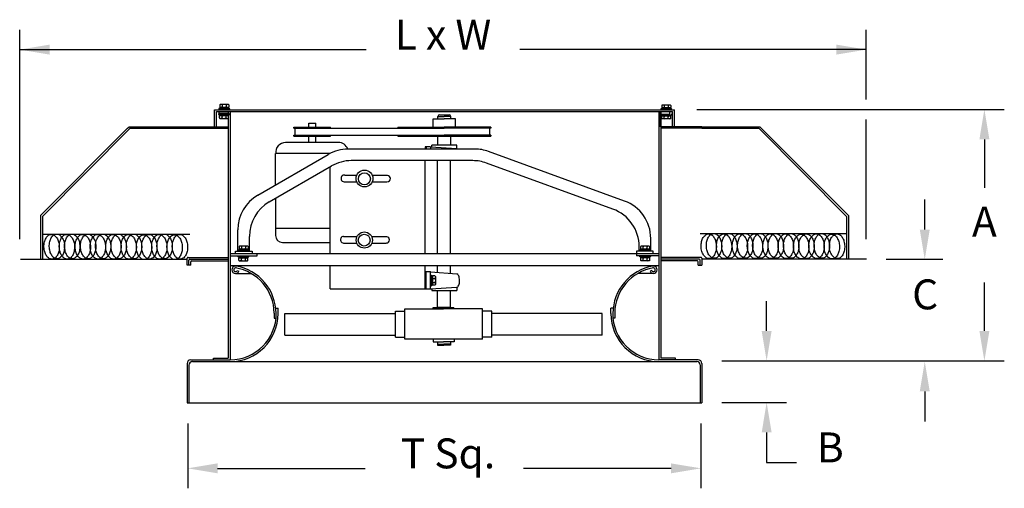
# Model space of a CAD drawing. Extents: x 0.06 to 3.95, y 0.5 to 2.35.
import ezdxf
from ezdxf.enums import TextEntityAlignment as Align

# ---------------------------------------------------------------- set-up
doc = ezdxf.new("R2010")
doc.units = 0
doc.layers.get('0').update_dxf_attribs({"linetype": 'CONTINUOUS'})
doc.styles.add('HELVLITE', font='velvetll.shx', dxfattribs={"height": 0.09375})

# ---------------------------------------------------------------- blocks, each defined once
blk = doc.blocks.new('NUT2', base_point=(25.114, 8.278))
for p, q in [((24.763, 8.346), (24.842, 8.346)), ((24.801, 8.377), (24.801, 8.382)), ((24.803, 8.581), (24.803, 8.444)), ((24.803, 8.377), (24.803, 8.382)), ((25.403, 8.613), (24.834, 8.613)), ((25.403, 8.413), (24.834, 8.413)), ((24.834, 8.345), (25.403, 8.345)), ((24.965, 8.583), (24.907, 8.613)), ((24.965, 8.449), (24.907, 8.413)), ((24.965, 8.583), (25.023, 8.613)), ((24.965, 8.583), (24.965, 8.449)), ((24.965, 8.449), (25.023, 8.413)), ((25.245, 8.583), (25.178, 8.613)), ((25.245, 8.449), (25.178, 8.413)), ((25.245, 8.583), (25.31, 8.613)), ((25.245, 8.583), (25.245, 8.449)), ((25.245, 8.449), (25.309, 8.413)), ((25.469, 8.345), (25.403, 8.345)), ((25.434, 8.581), (25.434, 8.565)), ((25.434, 8.581), (25.434, 8.444)), ((25.434, 8.377), (25.434, 8.382))]:
    blk.add_line(p, q)
for centre, start, end in [((24.763, 8.315), 90, 180), ((24.763, 8.31), 180, 270), ((24.834, 8.581), 90, 180), ((24.834, 8.444), 180, 270), ((24.835, 8.382), 90, 180), ((24.835, 8.377), 180, 270), ((25.403, 8.581), 0, 90), ((25.403, 8.444), 270, 0), ((25.403, 8.382), 0, 90), ((25.403, 8.377), 270, 0), ((25.469, 8.314), 0, 90), ((25.469, 8.308), 270, 0)]:
    blk.add_arc(centre, 0.0312, start, end)

msp = doc.modelspace()

# ---------------------------------------------------------------- linework, layer by layer
at = {"color": 7, "linetype": 'BYBLOCK'}
for p, q in [((0.0639, 1.4872), (0.0639, 2.3131)), ((3.4065, 2.0378), (3.4065, 2.3131)), ((0.0639, 2.2344), (1.4314, 2.2344)), ((3.4065, 2.2344), (2.039, 2.2344)), ((2.738, 1.9985), (3.9516, 1.9985)), ((3.4065, 1.4872), (3.4065, 1.9591)), ((3.8729, 1.8805), (3.8729, 1.689)), ((3.6375, 1.5246), (3.6375, 1.6426)), ((3.7088, 1.4067), (3.4851, 1.4067)), ((3.8729, 1.1246), (3.8729, 1.3161)), ((3.0132, 1.1246), (3.0132, 1.2425)), ((2.8363, 1.0066), (3.9516, 1.0066)), ((3.6375, 0.8862), (3.6375, 0.7682)), ((2.8363, 0.8424), (3.0919, 0.8424)), ((0.7272, 0.7597), (0.7272, 0.5041)), ((2.7537, 0.7597), (2.7537, 0.5041)), ((3.0132, 0.7244), (3.0132, 0.6064)), ((3.0132, 0.6064), (3.1312, 0.6064)), ((0.8452, 0.5828), (1.4279, 0.5828)), ((2.6357, 0.5828), (2.053, 0.5828))]:
    msp.add_line(p, q, dxfattribs=at)
at = {"color": 7}
for p, q in [((0.8335, 1.9974), (2.6489, 1.9974)), ((0.8335, 1.9304), (0.8335, 1.9974)), ((0.8405, 1.9904), (2.6418, 1.9904)), ((0.8405, 1.9243), (0.8405, 1.9904)), ((0.8516, 1.9833), (0.8516, 1.9904)), ((0.8516, 1.9833), (0.8873, 1.9833)), ((0.8517, 2.0027), (0.8561, 2.0027)), ((0.8538, 2.0044), (0.8538, 2.0047)), ((0.8539, 2.016), (0.8539, 2.0082)), ((0.8539, 2.0044), (0.8539, 2.0047)), ((0.8878, 2.0177), (0.8557, 2.0177)), ((0.8878, 2.0065), (0.8557, 2.0065)), ((0.8557, 2.0026), (0.8878, 2.0026)), ((0.8631, 2.016), (0.8598, 2.0177)), ((0.8631, 2.0085), (0.8598, 2.0065)), ((0.8631, 2.016), (0.8664, 2.0177)), ((0.8631, 2.016), (0.8631, 2.0085)), ((0.8631, 2.0085), (0.8663, 2.0065)), ((0.8789, 2.016), (0.8751, 2.0177)), ((0.8789, 2.0085), (0.8751, 2.0065)), ((0.8789, 2.016), (0.8825, 2.0177)), ((0.8789, 2.016), (0.8789, 2.0085)), ((0.8789, 2.0085), (0.8825, 2.0065)), ((0.8873, 1.9904), (0.8873, 1.0178)), ((0.8915, 2.0026), (0.8878, 2.0026)), ((0.8896, 2.016), (0.8896, 2.015)), ((0.8896, 2.016), (0.8896, 2.0082)), ((0.8896, 2.0044), (0.8896, 2.0047)), ((0.8944, 1.9904), (0.8944, 1.0108)), ((2.5879, 1.9904), (2.5879, 1.0108)), ((2.5946, 1.9296), (2.5946, 1.9904)), ((2.595, 1.9904), (2.595, 1.0178)), ((2.5966, 2.0008), (2.601, 2.0008)), ((2.5988, 2.0025), (2.5988, 2.0028)), ((2.5988, 2.0025), (2.5988, 2.0028)), ((2.5989, 2.0141), (2.5989, 2.0064)), ((2.6327, 2.0158), (2.6006, 2.0158)), ((2.6327, 2.0046), (2.6006, 2.0046)), ((2.6006, 2.0008), (2.6327, 2.0008)), ((2.608, 2.0066), (2.6047, 2.0046)), ((2.608, 2.0142), (2.6048, 2.0158)), ((2.608, 2.0142), (2.6113, 2.0158)), ((2.608, 2.0142), (2.608, 2.0066)), ((2.608, 2.0066), (2.6113, 2.0046)), ((2.6238, 2.0142), (2.62, 2.0158)), ((2.6238, 2.0066), (2.6201, 2.0046)), ((2.6238, 2.0142), (2.6275, 2.0158)), ((2.6238, 2.0142), (2.6238, 2.0066)), ((2.6238, 2.0066), (2.6274, 2.0046)), ((2.6305, 1.9804), (2.6305, 1.9903)), ((2.6365, 2.0007), (2.6327, 2.0008)), ((2.6345, 2.0141), (2.6345, 2.0131)), ((2.6345, 2.0141), (2.6345, 2.0064)), ((2.6345, 2.0025), (2.6345, 2.0028)), ((2.6418, 1.9243), (2.6418, 1.9904)), ((2.6489, 1.9299), (2.6489, 1.9974)), ((0.8506, 1.9784), (0.8544, 1.9784)), ((0.8526, 1.9766), (0.8526, 1.9763)), ((0.8526, 1.9651), (0.8526, 1.9728)), ((0.8526, 1.9651), (0.8526, 1.966)), ((0.8865, 1.9784), (0.8544, 1.9784)), ((0.8544, 1.9746), (0.8865, 1.9746)), ((0.8544, 1.9633), (0.8865, 1.9633)), ((0.8633, 1.965), (0.8596, 1.9633)), ((0.8633, 1.9725), (0.8597, 1.9746)), ((0.8633, 1.9725), (0.867, 1.9746)), ((0.8633, 1.965), (0.8633, 1.9725)), ((0.8633, 1.965), (0.8671, 1.9633)), ((0.8791, 1.9725), (0.8758, 1.9746)), ((0.8791, 1.965), (0.8758, 1.9633)), ((0.8791, 1.9725), (0.8824, 1.9746)), ((0.8791, 1.965), (0.8791, 1.9725)), ((0.8791, 1.965), (0.8823, 1.9633)), ((0.8905, 1.9784), (0.8861, 1.9784)), ((0.8882, 1.9651), (0.8882, 1.9728)), ((0.8883, 1.9766), (0.8883, 1.9763)), ((0.8883, 1.9766), (0.8883, 1.9763)), ((1.2052, 1.9445), (1.2332, 1.9445)), ((1.2052, 1.9287), (1.2052, 1.9445)), ((1.2332, 1.9287), (1.2332, 1.9445)), ((1.6959, 1.9613), (1.7405, 1.9613)), ((1.6959, 1.9287), (1.6959, 1.9613)), ((1.7149, 1.9706), (1.7405, 1.9706)), ((1.7149, 1.9613), (1.7149, 1.9705)), ((1.7218, 1.9773), (1.7591, 1.9773)), ((1.766, 1.9706), (1.7405, 1.9706)), ((1.785, 1.9613), (1.7405, 1.9613)), ((1.766, 1.9613), (1.766, 1.9705)), ((1.785, 1.9287), (1.785, 1.9613)), ((2.5946, 1.9804), (2.6305, 1.9804)), ((0.1464, 1.5797), (0.4899, 1.9244)), ((0.1534, 1.5768), (0.4998, 1.9244)), ((0.4899, 1.9244), (0.4958, 1.9304)), ((0.4958, 1.9304), (0.8873, 1.9304)), ((0.4998, 1.9244), (0.8873, 1.9244)), ((1.1469, 1.9287), (1.2916, 1.9287)), ((1.1469, 1.9252), (1.1469, 1.9287)), ((1.1469, 1.9252), (1.7405, 1.9252)), ((1.1507, 1.9252), (1.1507, 1.8968)), ((1.2916, 1.9252), (1.2916, 1.9287)), ((1.5572, 1.9287), (1.7405, 1.9287)), ((1.5572, 1.9287), (1.5572, 1.9252)), ((1.9237, 1.9287), (1.7405, 1.9287)), ((1.9237, 1.9252), (1.7405, 1.9252)), ((1.919, 1.9252), (1.919, 1.8968)), ((1.9237, 1.9287), (1.9237, 1.9252)), ((2.7573, 1.9304), (2.5946, 1.9296)), ((2.7573, 1.9244), (2.595, 1.9244)), ((2.7573, 1.9304), (2.9865, 1.9304)), ((2.7573, 1.9244), (2.9825, 1.9244)), ((3.3289, 1.5768), (2.9825, 1.9244)), ((3.3359, 1.5797), (2.9865, 1.9304)), ((1.3221, 1.868), (1.1137, 1.868)), ((1.1469, 1.8968), (1.7405, 1.8968)), ((1.1469, 1.8934), (1.1469, 1.8968)), ((1.1469, 1.8934), (1.2916, 1.8934)), ((1.2052, 1.868), (1.2052, 1.8934)), ((1.2332, 1.868), (1.2332, 1.8934)), ((1.2916, 1.8934), (1.2916, 1.8968)), ((1.5572, 1.8968), (1.5572, 1.8934)), ((1.5572, 1.8934), (1.9237, 1.8934)), ((1.7149, 1.8571), (1.7149, 1.8934)), ((1.9237, 1.8968), (1.7405, 1.8968)), ((1.766, 1.8571), (1.766, 1.8934)), ((1.9237, 1.8968), (1.9237, 1.8934)), ((1.8611, 1.8422), (1.361, 1.8422)), ((1.686, 1.8504), (1.6652, 1.8504)), ((1.6652, 1.8504), (1.6652, 1.8422)), ((1.6686, 1.8504), (1.6686, 1.8422)), ((1.686, 1.8504), (1.79, 1.8446)), ((1.686, 1.8504), (1.686, 1.8422)), ((1.7895, 1.8571), (1.6914, 1.8571)), ((1.6914, 1.8501), (1.6914, 1.8571)), ((1.7895, 1.8446), (1.7895, 1.8571)), ((1.79, 1.8445), (1.7934, 1.8431)), ((2.4522, 1.6372), (1.9149, 1.8327)), ((1.0039, 1.6604), (1.2824, 1.8212)), ((1.0741, 1.7009), (1.0744, 1.8246)), ((1.2901, 1.8246), (1.0746, 1.8246)), ((1.853, 1.7965), (1.3733, 1.7965)), ((1.6652, 1.4284), (1.6652, 1.7965)), ((1.7134, 1.4284), (1.7134, 1.7965)), ((1.7644, 1.4284), (1.7644, 1.7965)), ((1.0496, 1.634), (1.2946, 1.7754)), ((1.2901, 1.4284), (1.2901, 1.7728)), ((2.4065, 1.6052), (1.9068, 1.787)), ((1.348, 1.7391), (1.3949, 1.7391)), ((1.3488, 1.7134), (1.3488, 1.713)), ((1.3488, 1.713), (1.3948, 1.713)), ((1.456, 1.7391), (1.5146, 1.7391)), ((1.4561, 1.713), (1.5138, 1.713)), ((1.0742, 1.6482), (1.0738, 1.5251)), ((0.1464, 1.5797), (0.1464, 1.4078)), ((0.1534, 1.5768), (0.1534, 1.4078)), ((3.3289, 1.5768), (3.3289, 1.4078)), ((3.3359, 1.5797), (3.3359, 1.4078)), ((0.9252, 1.4398), (0.9252, 1.5241)), ((1.0738, 1.5298), (1.2914, 1.5298)), ((1.0738, 1.5251), (1.0738, 1.5015)), ((0.1573, 1.506), (0.7359, 1.506)), ((0.9709, 1.4398), (0.9709, 1.4978)), ((1.3429, 1.4977), (1.3962, 1.4976)), ((1.4531, 1.4974), (1.5127, 1.4973)), ((2.5557, 1.4398), (2.5557, 1.4894)), ((3.3299, 1.5081), (2.7512, 1.5081)), ((0.9161, 1.4398), (0.9818, 1.4398)), ((0.9161, 1.4284), (0.9161, 1.4398)), ((0.9282, 1.4439), (0.9327, 1.4439)), ((0.9304, 1.4456), (0.9304, 1.4459)), ((0.9305, 1.4572), (0.9305, 1.4494)), ((0.9305, 1.4456), (0.9305, 1.4459)), ((0.9643, 1.4589), (0.9322, 1.4589)), ((0.9643, 1.4477), (0.9322, 1.4477)), ((0.9322, 1.4439), (0.9643, 1.4439)), ((0.9396, 1.4572), (0.9364, 1.4589)), ((0.9396, 1.4497), (0.9364, 1.4477)), ((0.9396, 1.4572), (0.9429, 1.4589)), ((0.9396, 1.4572), (0.9396, 1.4497)), ((0.9396, 1.4497), (0.9429, 1.4477)), ((0.9554, 1.4572), (0.9516, 1.4589)), ((0.9554, 1.4497), (0.9517, 1.4477)), ((0.9554, 1.4572), (0.9591, 1.4589)), ((0.9554, 1.4572), (0.9554, 1.4497)), ((0.9554, 1.4497), (0.959, 1.4477)), ((0.9681, 1.4438), (0.9643, 1.4439)), ((0.9661, 1.4572), (0.9661, 1.4494)), ((0.9661, 1.4572), (0.9661, 1.4562)), ((0.9661, 1.4456), (0.9661, 1.4459)), ((0.9818, 1.4398), (0.9818, 1.4284)), ((1.1012, 1.4741), (1.2901, 1.4741)), ((1.3459, 1.4713), (1.395, 1.4713)), ((1.4542, 1.4713), (1.5109, 1.4713)), ((2.5648, 1.4398), (2.4991, 1.4398)), ((2.4991, 1.4398), (2.4991, 1.4213)), ((2.51, 1.4398), (2.51, 1.4574)), ((2.5132, 1.444), (2.5177, 1.444)), ((2.5154, 1.4457), (2.5154, 1.446)), ((2.5155, 1.4572), (2.5155, 1.4495)), ((2.5155, 1.4457), (2.5155, 1.446)), ((2.5494, 1.459), (2.5173, 1.459)), ((2.5494, 1.4477), (2.5173, 1.4477)), ((2.5173, 1.4439), (2.5494, 1.4439)), ((2.5246, 1.4573), (2.5214, 1.459)), ((2.5246, 1.4498), (2.5214, 1.4477)), ((2.5246, 1.4573), (2.5279, 1.459)), ((2.5246, 1.4573), (2.5246, 1.4498)), ((2.5246, 1.4498), (2.5279, 1.4477)), ((2.5405, 1.4573), (2.5367, 1.459)), ((2.5405, 1.4498), (2.5367, 1.4477)), ((2.5405, 1.4573), (2.5441, 1.459)), ((2.5405, 1.4573), (2.5405, 1.4498)), ((2.5405, 1.4498), (2.5441, 1.4477)), ((2.5531, 1.4439), (2.5494, 1.4439)), ((2.5511, 1.4572), (2.5511, 1.4495)), ((2.5511, 1.4572), (2.5511, 1.4563)), ((2.5511, 1.4457), (2.5511, 1.446)), ((2.5648, 1.4284), (2.5648, 1.4398)), ((0.0677, 1.4078), (0.725, 1.4078)), ((0.725, 1.3836), (0.725, 1.4114)), ((0.7285, 1.4149), (0.8873, 1.4149)), ((0.7321, 1.3836), (0.7321, 1.4043)), ((0.7353, 1.4078), (0.8873, 1.4078)), ((0.7427, 1.4008), (0.8873, 1.4008)), ((2.5879, 1.4284), (0.8944, 1.4284)), ((0.8944, 1.4213), (1.0013, 1.4213)), ((0.9272, 1.4169), (0.9309, 1.4169)), ((0.9291, 1.4151), (0.9291, 1.4148)), ((0.9291, 1.4035), (0.9291, 1.4113)), ((0.9291, 1.4035), (0.9291, 1.4045)), ((0.963, 1.4169), (0.9309, 1.4169)), ((0.9309, 1.413), (0.963, 1.413)), ((0.9309, 1.4018), (0.963, 1.4018)), ((0.9398, 1.411), (0.9362, 1.413)), ((0.9398, 1.4035), (0.9362, 1.4018)), ((0.9398, 1.411), (0.9436, 1.413)), ((0.9398, 1.4035), (0.9398, 1.411)), ((0.9398, 1.4035), (0.9436, 1.4018)), ((0.9557, 1.4035), (0.9523, 1.4018)), ((0.9557, 1.411), (0.9524, 1.413)), ((0.9557, 1.411), (0.9589, 1.413)), ((0.9557, 1.4035), (0.9557, 1.411)), ((0.9557, 1.4035), (0.9589, 1.4018)), ((0.9671, 1.4168), (0.9626, 1.4168)), ((0.9648, 1.4151), (0.9648, 1.4148)), ((0.9648, 1.4035), (0.9648, 1.4113)), ((0.9649, 1.4151), (0.9649, 1.4148)), ((1.0013, 1.4213), (1.0013, 1.4284)), ((2.5879, 1.4213), (2.4991, 1.4213)), ((2.7538, 1.4149), (2.595, 1.4149)), ((2.7469, 1.4078), (2.595, 1.4078)), ((2.7396, 1.4008), (2.595, 1.4008)), ((2.7502, 1.3836), (2.7502, 1.4043)), ((2.7573, 1.4114), (2.7573, 1.3836)), ((3.4075, 1.4078), (2.7573, 1.4078)), ((0.7391, 1.3836), (0.725, 1.3836)), ((0.7391, 1.3836), (0.7391, 1.3972)), ((2.5879, 1.3819), (0.8944, 1.3819)), ((0.923, 1.3632), (0.9293, 1.36)), ((1.2901, 1.2913), (1.2901, 1.3819)), ((1.6652, 1.2933), (1.6652, 1.3819)), ((1.7134, 1.3557), (1.7134, 1.3819)), ((1.7644, 1.3516), (1.7644, 1.3819)), ((2.5593, 1.3632), (2.553, 1.36)), ((2.7432, 1.3836), (2.7432, 1.3972)), ((2.7432, 1.3836), (2.7573, 1.3836)), ((0.9162, 1.3517), (0.9774, 1.3517)), ((1.6652, 1.3594), (1.686, 1.3594)), ((1.6686, 1.2913), (1.6686, 1.3594)), ((1.686, 1.2913), (1.686, 1.3594)), ((1.686, 1.358), (1.79, 1.3495)), ((1.7934, 1.348), (1.79, 1.3495)), ((2.5661, 1.3517), (2.5049, 1.3517)), ((1.2901, 1.2913), (1.6914, 1.2913)), ((1.686, 1.2914), (1.79, 1.2972)), ((1.6914, 1.2917), (1.6914, 1.2848)), ((1.6914, 1.2848), (1.7895, 1.2848)), ((1.7134, 1.2169), (1.7134, 1.2848)), ((1.7644, 1.2169), (1.7644, 1.2848)), ((1.7895, 1.2972), (1.7895, 1.2848)), ((1.79, 1.2973), (1.7934, 1.2988)), ((1.0749, 1.2143), (1.0841, 1.2143)), ((1.0841, 1.1934), (1.0841, 1.2143)), ((1.5844, 1.2121), (1.7377, 1.2121)), ((1.5844, 1.0921), (1.5844, 1.2121)), ((1.6962, 1.2169), (1.7787, 1.2169)), ((1.6962, 1.2121), (1.6962, 1.2169)), ((1.7644, 1.2169), (1.7134, 1.2169)), ((1.891, 1.2121), (1.7377, 1.2121)), ((1.7787, 1.2121), (1.7787, 1.2169)), ((1.891, 1.0921), (1.891, 1.2121)), ((2.3982, 1.1934), (2.3982, 1.2143)), ((2.4075, 1.2143), (2.3982, 1.2143)), ((1.0689, 1.1949), (1.0689, 1.1755)), ((1.0689, 1.1755), (1.0761, 1.1755)), ((1.1114, 1.194), (1.5478, 1.194)), ((1.1114, 1.1076), (1.1114, 1.194)), ((1.5478, 1.0997), (1.5478, 1.203)), ((1.5478, 1.203), (1.5844, 1.203)), ((1.9276, 1.203), (1.891, 1.203)), ((1.9276, 1.0997), (1.9276, 1.203)), ((2.364, 1.194), (1.9276, 1.194)), ((2.364, 1.1076), (2.364, 1.194)), ((2.4134, 1.1755), (2.4062, 1.1755)), ((2.4134, 1.1949), (2.4134, 1.1755)), ((1.1114, 1.1076), (1.5478, 1.1076)), ((1.5478, 1.0997), (1.5844, 1.0997)), ((1.891, 1.0921), (1.5844, 1.0921)), ((1.6964, 1.0921), (1.6964, 1.0814)), ((1.7789, 1.0921), (1.7789, 1.0814)), ((1.9276, 1.0997), (1.891, 1.0997)), ((2.364, 1.1076), (1.9276, 1.1076)), ((1.6964, 1.0814), (1.7377, 1.0814)), ((1.7134, 1.0814), (1.7134, 1.0691)), ((1.7134, 1.0721), (1.7385, 1.0721)), ((1.7134, 1.0691), (1.7385, 1.0691)), ((1.7789, 1.0814), (1.7377, 1.0814)), ((1.7643, 1.0721), (1.7385, 1.0721)), ((1.7643, 1.0691), (1.7385, 1.0691)), ((1.7643, 1.0814), (1.7643, 1.0691)), ((0.8287, 1.0178), (0.8873, 1.0178)), ((0.8287, 1.0108), (0.8287, 1.0178)), ((2.6536, 1.0178), (2.595, 1.0178)), ((2.6536, 1.0108), (2.6536, 1.0178)), ((0.725, 0.9966), (0.725, 0.8414)), ((0.7321, 0.9896), (0.7321, 0.8414)), ((0.7391, 1.0108), (0.8944, 1.0108)), ((0.7462, 1.0037), (2.7376, 1.0037)), ((2.7432, 1.0108), (2.5879, 1.0108)), ((2.7502, 0.9911), (2.7502, 0.8414)), ((2.7573, 0.9966), (2.7573, 0.8414)), ((0.725, 0.8414), (2.7573, 0.8414))]:
    msp.add_line(p, q, dxfattribs=at)
for points in [[(0.1597, 1.456, -0.062845), (0.1617, 1.4756, -0.075979), (0.1678, 1.4908, -0.107106), (0.1782, 1.502, -0.148481), (0.1888, 1.5055, -0.148481), (0.1996, 1.5025, -0.107106), (0.2105, 1.4918, -0.075979), (0.2173, 1.4769, -0.062845), (0.2202, 1.4575, -0.062845), (0.2182, 1.4379, -0.075979), (0.2121, 1.4227, -0.107106), (0.2017, 1.4114, -0.148481), (0.1911, 1.4079, -0.148481), (0.1803, 1.4109, -0.107106), (0.1694, 1.4217, -0.075979), (0.1627, 1.4366, -0.062845)], [(0.1807, 1.4575, -0.062845), (0.1827, 1.477, -0.075979), (0.1887, 1.4922, -0.107106), (0.1991, 1.5035, -0.148481), (0.2097, 1.507, -0.148481), (0.2205, 1.504, -0.107106), (0.2314, 1.4932, -0.075979), (0.2382, 1.4783, -0.062845), (0.2411, 1.4589, -0.062845), (0.2391, 1.4393, -0.075979), (0.233, 1.4242, -0.107106), (0.2226, 1.4129, -0.148481), (0.212, 1.4094, -0.148481), (0.2012, 1.4124, -0.107106), (0.1903, 1.4232, -0.075979), (0.1836, 1.438, -0.062845)], [(0.2202, 1.456, -0.062845), (0.2222, 1.4756, -0.075979), (0.2282, 1.4908, -0.107106), (0.2386, 1.502, -0.148481), (0.2492, 1.5055, -0.148481), (0.26, 1.5025, -0.107106), (0.2709, 1.4918, -0.075979), (0.2777, 1.4769, -0.062845), (0.2806, 1.4575, -0.062845), (0.2786, 1.4379, -0.075979), (0.2726, 1.4227, -0.107106), (0.2622, 1.4114, -0.148481), (0.2515, 1.4079, -0.148481), (0.2408, 1.4109, -0.107106), (0.2298, 1.4217, -0.075979), (0.2231, 1.4366, -0.062845)], [(0.2411, 1.4575, -0.062845), (0.2431, 1.477, -0.075979), (0.2491, 1.4922, -0.107106), (0.2595, 1.5035, -0.148481), (0.2702, 1.507, -0.148481), (0.2809, 1.504, -0.107106), (0.2919, 1.4932, -0.075979), (0.2986, 1.4783, -0.062845), (0.3015, 1.4589, -0.062845), (0.2995, 1.4393, -0.075979), (0.2935, 1.4242, -0.107106), (0.2831, 1.4129, -0.148481), (0.2725, 1.4094, -0.148481), (0.2617, 1.4124, -0.107106), (0.2507, 1.4232, -0.075979), (0.244, 1.438, -0.062845)], [(0.2829, 1.456, -0.062845), (0.2849, 1.4756, -0.075979), (0.291, 1.4908, -0.107106), (0.3014, 1.502, -0.148481), (0.312, 1.5055, -0.148481), (0.3228, 1.5025, -0.107106), (0.3337, 1.4918, -0.075979), (0.3404, 1.4769, -0.062845), (0.3434, 1.4575, -0.062845), (0.3414, 1.4379, -0.075979), (0.3353, 1.4227, -0.107106), (0.3249, 1.4114, -0.148481), (0.3143, 1.4079, -0.148481), (0.3035, 1.4109, -0.107106), (0.2926, 1.4217, -0.075979), (0.2858, 1.4366, -0.062845)], [(0.3038, 1.4575, -0.062845), (0.3058, 1.477, -0.075979), (0.3119, 1.4922, -0.107106), (0.3223, 1.5035, -0.148481), (0.3329, 1.507, -0.148481), (0.3437, 1.504, -0.107106), (0.3546, 1.4932, -0.075979), (0.3614, 1.4783, -0.062845), (0.3643, 1.4589, -0.062845), (0.3623, 1.4393, -0.075979), (0.3562, 1.4242, -0.107106), (0.3458, 1.4129, -0.148481), (0.3352, 1.4094, -0.148481), (0.3244, 1.4124, -0.107106), (0.3135, 1.4232, -0.075979), (0.3068, 1.438, -0.062845)], [(0.3422, 1.456, -0.062845), (0.3442, 1.4756, -0.075979), (0.3502, 1.4908, -0.107106), (0.3606, 1.502, -0.148481), (0.3713, 1.5055, -0.148481), (0.382, 1.5025, -0.107106), (0.393, 1.4918, -0.075979), (0.3997, 1.4769, -0.062845), (0.4026, 1.4575, -0.062845), (0.4006, 1.4379, -0.075979), (0.3946, 1.4227, -0.107106), (0.3842, 1.4114, -0.148481), (0.3736, 1.4079, -0.148481), (0.3628, 1.4109, -0.107106), (0.3519, 1.4217, -0.075979), (0.3451, 1.4366, -0.062845)], [(0.3631, 1.4575, -0.062845), (0.3651, 1.477, -0.075979), (0.3712, 1.4922, -0.107106), (0.3816, 1.5035, -0.148481), (0.3922, 1.507, -0.148481), (0.403, 1.504, -0.107106), (0.4139, 1.4932, -0.075979), (0.4206, 1.4783, -0.062845), (0.4235, 1.4589, -0.062845), (0.4215, 1.4393, -0.075979), (0.4155, 1.4242, -0.107106), (0.4051, 1.4129, -0.148481), (0.3945, 1.4094, -0.148481), (0.3837, 1.4124, -0.107106), (0.3728, 1.4232, -0.075979), (0.366, 1.438, -0.062845)], [(0.4038, 1.456, -0.062845), (0.4058, 1.4756, -0.075979), (0.4118, 1.4908, -0.107106), (0.4222, 1.502, -0.148481), (0.4329, 1.5055, -0.148481), (0.4436, 1.5025, -0.107106), (0.4546, 1.4918, -0.075979), (0.4613, 1.4769, -0.062845), (0.4642, 1.4575, -0.062845), (0.4622, 1.4379, -0.075979), (0.4562, 1.4227, -0.107106), (0.4458, 1.4114, -0.148481), (0.4351, 1.4079, -0.148481), (0.4244, 1.4109, -0.107106), (0.4134, 1.4217, -0.075979), (0.4067, 1.4366, -0.062845)], [(0.4247, 1.4575, -0.062845), (0.4267, 1.477, -0.075979), (0.4327, 1.4922, -0.107106), (0.4431, 1.5035, -0.148481), (0.4538, 1.507, -0.148481), (0.4646, 1.504, -0.107106), (0.4755, 1.4932, -0.075979), (0.4822, 1.4783, -0.062845), (0.4851, 1.4589, -0.062845), (0.4831, 1.4393, -0.075979), (0.4771, 1.4242, -0.107106), (0.4667, 1.4129, -0.148481), (0.4561, 1.4094, -0.148481), (0.4453, 1.4124, -0.107106), (0.4344, 1.4232, -0.075979), (0.4276, 1.438, -0.062845)], [(0.4642, 1.456, -0.062845), (0.4662, 1.4756, -0.075979), (0.4723, 1.4908, -0.107106), (0.4827, 1.502, -0.148481), (0.4933, 1.5055, -0.148481), (0.5041, 1.5025, -0.107106), (0.515, 1.4918, -0.075979), (0.5217, 1.4769, -0.062845), (0.5246, 1.4575, -0.062845), (0.5226, 1.4379, -0.075979), (0.5166, 1.4227, -0.107106), (0.5062, 1.4114, -0.148481), (0.4956, 1.4079, -0.148481), (0.4848, 1.4109, -0.107106), (0.4739, 1.4217, -0.075979), (0.4671, 1.4366, -0.062845)], [(0.4851, 1.4575, -0.062845), (0.4871, 1.477, -0.075979), (0.4932, 1.4922, -0.107106), (0.5036, 1.5035, -0.148481), (0.5142, 1.507, -0.148481), (0.525, 1.504, -0.107106), (0.5359, 1.4932, -0.075979), (0.5426, 1.4783, -0.062845), (0.5456, 1.4589, -0.062845), (0.5436, 1.4393, -0.075979), (0.5375, 1.4242, -0.107106), (0.5271, 1.4129, -0.148481), (0.5165, 1.4094, -0.148481), (0.5057, 1.4124, -0.107106), (0.4948, 1.4232, -0.075979), (0.4881, 1.438, -0.062845)], [(0.5246, 1.4546, -0.062845), (0.5267, 1.4742, -0.075979), (0.5327, 1.4893, -0.107106), (0.5431, 1.5006, -0.148481), (0.5537, 1.5041, -0.148481), (0.5645, 1.5011, -0.107106), (0.5754, 1.4903, -0.075979), (0.5822, 1.4755, -0.062845), (0.5851, 1.456, -0.062845), (0.5831, 1.4365, -0.075979), (0.577, 1.4213, -0.107106), (0.5666, 1.41, -0.148481), (0.556, 1.4065, -0.148481), (0.5452, 1.4095, -0.107106), (0.5343, 1.4203, -0.075979), (0.5276, 1.4352, -0.062845)], [(0.5456, 1.456, -0.062845), (0.5476, 1.4756, -0.075979), (0.5536, 1.4908, -0.107106), (0.564, 1.502, -0.148481), (0.5746, 1.5055, -0.148481), (0.5854, 1.5025, -0.107106), (0.5963, 1.4918, -0.075979), (0.6031, 1.4769, -0.062845), (0.606, 1.4575, -0.062845), (0.604, 1.4379, -0.075979), (0.598, 1.4227, -0.107106), (0.5876, 1.4114, -0.148481), (0.5769, 1.4079, -0.148481), (0.5661, 1.4109, -0.107106), (0.5552, 1.4217, -0.075979), (0.5485, 1.4366, -0.062845)], [(0.5851, 1.456, -0.062845), (0.5871, 1.4756, -0.075979), (0.5931, 1.4908, -0.107106), (0.6035, 1.502, -0.148481), (0.6141, 1.5055, -0.148481), (0.6249, 1.5025, -0.107106), (0.6359, 1.4918, -0.075979), (0.6426, 1.4769, -0.062845), (0.6455, 1.4575, -0.062845), (0.6435, 1.4379, -0.075979), (0.6375, 1.4227, -0.107106), (0.6271, 1.4114, -0.148481), (0.6164, 1.4079, -0.148481), (0.6057, 1.4109, -0.107106), (0.5947, 1.4217, -0.075979), (0.588, 1.4366, -0.062845)], [(0.606, 1.4575, -0.062845), (0.608, 1.477, -0.075979), (0.614, 1.4922, -0.107106), (0.6244, 1.5035, -0.148481), (0.6351, 1.507, -0.148481), (0.6458, 1.504, -0.107106), (0.6568, 1.4932, -0.075979), (0.6635, 1.4783, -0.062845), (0.6664, 1.4589, -0.062845), (0.6644, 1.4393, -0.075979), (0.6584, 1.4242, -0.107106), (0.648, 1.4129, -0.148481), (0.6374, 1.4094, -0.148481), (0.6266, 1.4124, -0.107106), (0.6157, 1.4232, -0.075979), (0.6089, 1.438, -0.062845)], [(0.6455, 1.4546, -0.062845), (0.6475, 1.4742, -0.075979), (0.6536, 1.4893, -0.107106), (0.664, 1.5006, -0.148481), (0.6746, 1.5041, -0.148481), (0.6854, 1.5011, -0.107106), (0.6963, 1.4903, -0.075979), (0.703, 1.4755, -0.062845), (0.7059, 1.456, -0.062845), (0.7039, 1.4365, -0.075979), (0.6979, 1.4213, -0.107106), (0.6875, 1.41, -0.148481), (0.6769, 1.4065, -0.148481), (0.6661, 1.4095, -0.107106), (0.6552, 1.4203, -0.075979), (0.6484, 1.4352, -0.062845)], [(0.6664, 1.456, -0.062845), (0.6684, 1.4756, -0.075979), (0.6745, 1.4908, -0.107106), (0.6849, 1.502, -0.148481), (0.6955, 1.5055, -0.148481), (0.7063, 1.5025, -0.107106), (0.7172, 1.4918, -0.075979), (0.7239, 1.4769, -0.062845), (0.7269, 1.4575, -0.062845), (0.7249, 1.4379, -0.075979), (0.7188, 1.4227, -0.107106), (0.7084, 1.4114, -0.148481), (0.6978, 1.4079, -0.148481), (0.687, 1.4109, -0.107106), (0.6761, 1.4217, -0.075979), (0.6693, 1.4366, -0.062845)], [(2.7544, 1.4581, -0.062845), (2.7564, 1.4777, -0.075979), (2.7625, 1.4929, -0.107106), (2.7729, 1.5041, -0.148481), (2.7835, 1.5077, -0.148481), (2.7943, 1.5047, -0.107106), (2.8052, 1.4939, -0.075979), (2.8119, 1.479, -0.062845), (2.8148, 1.4596, -0.062845), (2.8128, 1.44, -0.075979), (2.8068, 1.4248, -0.107106), (2.7964, 1.4135, -0.148481), (2.7858, 1.41, -0.148481), (2.775, 1.413, -0.107106), (2.7641, 1.4238, -0.075979), (2.7573, 1.4387, -0.062845)], [(2.7753, 1.4596, -0.062845), (2.7773, 1.4791, -0.075979), (2.7834, 1.4943, -0.107106), (2.7938, 1.5056, -0.148481), (2.8044, 1.5091, -0.148481), (2.8152, 1.5061, -0.107106), (2.8261, 1.4953, -0.075979), (2.8328, 1.4804, -0.062845), (2.8358, 1.461, -0.062845), (2.8338, 1.4414, -0.075979), (2.8277, 1.4263, -0.107106), (2.8173, 1.415, -0.148481), (2.8067, 1.4115, -0.148481), (2.7959, 1.4145, -0.107106), (2.785, 1.4253, -0.075979), (2.7783, 1.4401, -0.062845)], [(2.8148, 1.4581, -0.062845), (2.8169, 1.4777, -0.075979), (2.8229, 1.4929, -0.107106), (2.8333, 1.5041, -0.148481), (2.8439, 1.5077, -0.148481), (2.8547, 1.5047, -0.107106), (2.8656, 1.4939, -0.075979), (2.8724, 1.479, -0.062845), (2.8753, 1.4596, -0.062845), (2.8733, 1.44, -0.075979), (2.8672, 1.4248, -0.107106), (2.8568, 1.4135, -0.148481), (2.8462, 1.41, -0.148481), (2.8354, 1.413, -0.107106), (2.8245, 1.4238, -0.075979), (2.8178, 1.4387, -0.062845)], [(2.8358, 1.4596, -0.062845), (2.8378, 1.4791, -0.075979), (2.8438, 1.4943, -0.107106), (2.8542, 1.5056, -0.148481), (2.8648, 1.5091, -0.148481), (2.8756, 1.5061, -0.107106), (2.8865, 1.4953, -0.075979), (2.8933, 1.4804, -0.062845), (2.8962, 1.461, -0.062845), (2.8942, 1.4414, -0.075979), (2.8882, 1.4263, -0.107106), (2.8778, 1.415, -0.148481), (2.8671, 1.4115, -0.148481), (2.8563, 1.4145, -0.107106), (2.8454, 1.4253, -0.075979), (2.8387, 1.4401, -0.062845)], [(2.8776, 1.4581, -0.062845), (2.8796, 1.4777, -0.075979), (2.8856, 1.4929, -0.107106), (2.896, 1.5041, -0.148481), (2.9067, 1.5077, -0.148481), (2.9175, 1.5047, -0.107106), (2.9284, 1.4939, -0.075979), (2.9351, 1.479, -0.062845), (2.938, 1.4596, -0.062845), (2.936, 1.44, -0.075979), (2.93, 1.4248, -0.107106), (2.9196, 1.4135, -0.148481), (2.909, 1.41, -0.148481), (2.8982, 1.413, -0.107106), (2.8873, 1.4238, -0.075979), (2.8805, 1.4387, -0.062845)], [(2.8985, 1.4596, -0.062845), (2.9005, 1.4791, -0.075979), (2.9066, 1.4943, -0.107106), (2.917, 1.5056, -0.148481), (2.9276, 1.5091, -0.148481), (2.9384, 1.5061, -0.107106), (2.9493, 1.4953, -0.075979), (2.956, 1.4804, -0.062845), (2.959, 1.461, -0.062845), (2.9569, 1.4414, -0.075979), (2.9509, 1.4263, -0.107106), (2.9405, 1.415, -0.148481), (2.9299, 1.4115, -0.148481), (2.9191, 1.4145, -0.107106), (2.9082, 1.4253, -0.075979), (2.9014, 1.4401, -0.062845)], [(2.9369, 1.4581, -0.062845), (2.9389, 1.4777, -0.075979), (2.9449, 1.4929, -0.107106), (2.9553, 1.5041, -0.148481), (2.9659, 1.5077, -0.148481), (2.9767, 1.5047, -0.107106), (2.9876, 1.4939, -0.075979), (2.9944, 1.479, -0.062845), (2.9973, 1.4596, -0.062845), (2.9953, 1.44, -0.075979), (2.9893, 1.4248, -0.107106), (2.9789, 1.4135, -0.148481), (2.9682, 1.41, -0.148481), (2.9575, 1.413, -0.107106), (2.9465, 1.4238, -0.075979), (2.9398, 1.4387, -0.062845)], [(2.9578, 1.4596, -0.062845), (2.9598, 1.4791, -0.075979), (2.9658, 1.4943, -0.107106), (2.9762, 1.5056, -0.148481), (2.9869, 1.5091, -0.148481), (2.9976, 1.5061, -0.107106), (3.0086, 1.4953, -0.075979), (3.0153, 1.4804, -0.062845), (3.0182, 1.461, -0.062845), (3.0162, 1.4414, -0.075979), (3.0102, 1.4263, -0.107106), (2.9998, 1.415, -0.148481), (2.9892, 1.4115, -0.148481), (2.9784, 1.4145, -0.107106), (2.9675, 1.4253, -0.075979), (2.9607, 1.4401, -0.062845)], [(2.9985, 1.4581, -0.062845), (3.0005, 1.4777, -0.075979), (3.0065, 1.4929, -0.107106), (3.0169, 1.5041, -0.148481), (3.0275, 1.5077, -0.148481), (3.0383, 1.5047, -0.107106), (3.0492, 1.4939, -0.075979), (3.056, 1.479, -0.062845), (3.0589, 1.4596, -0.062845), (3.0569, 1.44, -0.075979), (3.0509, 1.4248, -0.107106), (3.0405, 1.4135, -0.148481), (3.0298, 1.41, -0.148481), (3.019, 1.413, -0.107106), (3.0081, 1.4238, -0.075979), (3.0014, 1.4387, -0.062845)], [(3.0194, 1.4596, -0.062845), (3.0214, 1.4791, -0.075979), (3.0274, 1.4943, -0.107106), (3.0378, 1.5056, -0.148481), (3.0485, 1.5091, -0.148481), (3.0592, 1.5061, -0.107106), (3.0702, 1.4953, -0.075979), (3.0769, 1.4804, -0.062845), (3.0798, 1.461, -0.062845), (3.0778, 1.4414, -0.075979), (3.0718, 1.4263, -0.107106), (3.0614, 1.415, -0.148481), (3.0507, 1.4115, -0.148481), (3.04, 1.4145, -0.107106), (3.029, 1.4253, -0.075979), (3.0223, 1.4401, -0.062845)], [(3.0589, 1.4581, -0.062845), (3.0609, 1.4777, -0.075979), (3.0669, 1.4929, -0.107106), (3.0773, 1.5041, -0.148481), (3.088, 1.5077, -0.148481), (3.0987, 1.5047, -0.107106), (3.1097, 1.4939, -0.075979), (3.1164, 1.479, -0.062845), (3.1193, 1.4596, -0.062845), (3.1173, 1.44, -0.075979), (3.1113, 1.4248, -0.107106), (3.1009, 1.4135, -0.148481), (3.0903, 1.41, -0.148481), (3.0795, 1.413, -0.107106), (3.0686, 1.4238, -0.075979), (3.0618, 1.4387, -0.062845)], [(3.0798, 1.4596, -0.062845), (3.0818, 1.4791, -0.075979), (3.0879, 1.4943, -0.107106), (3.0983, 1.5056, -0.148481), (3.1089, 1.5091, -0.148481), (3.1197, 1.5061, -0.107106), (3.1306, 1.4953, -0.075979), (3.1373, 1.4804, -0.062845), (3.1402, 1.461, -0.062845), (3.1382, 1.4414, -0.075979), (3.1322, 1.4263, -0.107106), (3.1218, 1.415, -0.148481), (3.1112, 1.4115, -0.148481), (3.1004, 1.4145, -0.107106), (3.0895, 1.4253, -0.075979), (3.0827, 1.4401, -0.062845)], [(3.1193, 1.4567, -0.062845), (3.1213, 1.4763, -0.075979), (3.1274, 1.4914, -0.107106), (3.1378, 1.5027, -0.148481), (3.1484, 1.5062, -0.148481), (3.1592, 1.5032, -0.107106), (3.1701, 1.4924, -0.075979), (3.1768, 1.4776, -0.062845), (3.1798, 1.4581, -0.062845), (3.1778, 1.4386, -0.075979), (3.1717, 1.4234, -0.107106), (3.1613, 1.4121, -0.148481), (3.1507, 1.4086, -0.148481), (3.1399, 1.4116, -0.107106), (3.129, 1.4224, -0.075979), (3.1222, 1.4373, -0.062845)], [(3.1402, 1.4581, -0.062845), (3.1422, 1.4777, -0.075979), (3.1483, 1.4929, -0.107106), (3.1587, 1.5041, -0.148481), (3.1693, 1.5077, -0.148481), (3.1801, 1.5047, -0.107106), (3.191, 1.4939, -0.075979), (3.1978, 1.479, -0.062845), (3.2007, 1.4596, -0.062845), (3.1987, 1.44, -0.075979), (3.1926, 1.4248, -0.107106), (3.1822, 1.4135, -0.148481), (3.1716, 1.41, -0.148481), (3.1608, 1.413, -0.107106), (3.1499, 1.4238, -0.075979), (3.1432, 1.4387, -0.062845)], [(3.1798, 1.4581, -0.062845), (3.1818, 1.4777, -0.075979), (3.1878, 1.4929, -0.107106), (3.1982, 1.5041, -0.148481), (3.2088, 1.5077, -0.148481), (3.2196, 1.5047, -0.107106), (3.2305, 1.4939, -0.075979), (3.2373, 1.479, -0.062845), (3.2402, 1.4596, -0.062845), (3.2382, 1.44, -0.075979), (3.2321, 1.4248, -0.107106), (3.2217, 1.4135, -0.148481), (3.2111, 1.41, -0.148481), (3.2003, 1.413, -0.107106), (3.1894, 1.4238, -0.075979), (3.1827, 1.4387, -0.062845)], [(3.2007, 1.4596, -0.062845), (3.2027, 1.4791, -0.075979), (3.2087, 1.4943, -0.107106), (3.2191, 1.5056, -0.148481), (3.2297, 1.5091, -0.148481), (3.2405, 1.5061, -0.107106), (3.2514, 1.4953, -0.075979), (3.2582, 1.4804, -0.062845), (3.2611, 1.461, -0.062845), (3.2591, 1.4414, -0.075979), (3.2531, 1.4263, -0.107106), (3.2427, 1.415, -0.148481), (3.232, 1.4115, -0.148481), (3.2213, 1.4145, -0.107106), (3.2103, 1.4253, -0.075979), (3.2036, 1.4401, -0.062845)], [(3.2402, 1.4567, -0.062845), (3.2422, 1.4763, -0.075979), (3.2482, 1.4914, -0.107106), (3.2586, 1.5027, -0.148481), (3.2693, 1.5062, -0.148481), (3.28, 1.5032, -0.107106), (3.291, 1.4924, -0.075979), (3.2977, 1.4776, -0.062845), (3.3006, 1.4581, -0.062845), (3.2986, 1.4386, -0.075979), (3.2926, 1.4234, -0.107106), (3.2822, 1.4121, -0.148481), (3.2715, 1.4086, -0.148481), (3.2608, 1.4116, -0.107106), (3.2498, 1.4224, -0.075979), (3.2431, 1.4373, -0.062845)], [(3.2611, 1.4581, -0.062845), (3.2631, 1.4777, -0.075979), (3.2691, 1.4929, -0.107106), (3.2795, 1.5041, -0.148481), (3.2902, 1.5077, -0.148481), (3.301, 1.5047, -0.107106), (3.3119, 1.4939, -0.075979), (3.3186, 1.479, -0.062845), (3.3215, 1.4596, -0.062845), (3.3195, 1.44, -0.075979), (3.3135, 1.4248, -0.107106), (3.3031, 1.4135, -0.148481), (3.2925, 1.41, -0.148481), (3.2817, 1.413, -0.107106), (3.2708, 1.4238, -0.075979), (3.264, 1.4387, -0.062845)]]:
    msp.add_lwpolyline(points, format="xyb", close=True, dxfattribs=at)
for centre, radius in [((1.4255, 1.7259), 0.0333), ((1.425, 1.7247), 0.0237), ((1.4246, 1.4832), 0.0319), ((1.4241, 1.483), 0.0233)]:
    msp.add_circle(centre, radius, dxfattribs=at)
for centre, radius, start, end in [((0.8517, 2.0009), 0.00176, 90, 180), ((0.8517, 2.0006), 0.00176, 180, 270), ((0.8557, 2.016), 0.00176, 90, 180), ((0.8557, 2.0082), 0.00176, 180, 270), ((0.8557, 2.0047), 0.00176, 90, 180), ((0.8557, 2.0044), 0.00176, 180, 270), ((0.8878, 2.016), 0.00176, 0, 90), ((0.8878, 2.0082), 0.00176, 270, 0), ((0.8878, 2.0047), 0.00176, 0, 90), ((0.8878, 2.0044), 0.00176, 270, 0), ((0.8915, 2.0008), 0.00176, 0, 90), ((0.8915, 2.0005), 0.00176, 270, 0), ((2.5966, 1.999), 0.00176, 90, 180), ((2.5966, 1.9987), 0.00176, 180, 270), ((2.6006, 2.0141), 0.00176, 90, 180), ((2.6006, 2.0064), 0.00176, 180, 270), ((2.6007, 2.0028), 0.00176, 90, 180), ((2.6007, 2.0025), 0.00176, 180, 270), ((2.6327, 2.0141), 0.00176, 0, 90), ((2.6327, 2.0064), 0.00176, 270, 0), ((2.6327, 2.0028), 0.00176, 0, 90), ((2.6327, 2.0025), 0.00176, 270, 0), ((2.6365, 1.999), 0.00176, 0, 90), ((2.6365, 1.9987), 0.00176, 270, 0), ((0.8506, 1.9805), 0.00176, 90, 180), ((0.8506, 1.9802), 0.00176, 180, 270), ((0.8544, 1.9766), 0.00176, 90, 180), ((0.8544, 1.9763), 0.00176, 180, 270), ((0.8544, 1.9728), 0.00176, 90, 180), ((0.8544, 1.9651), 0.00176, 180, 270), ((0.8864, 1.9767), 0.00176, 0, 90), ((0.8864, 1.9764), 0.00176, 270, 0), ((0.8865, 1.9728), 0.00176, 0, 90), ((0.8865, 1.9651), 0.00176, 270, 0), ((0.8905, 1.9804), 0.00176, 0, 90), ((0.8905, 1.9801), 0.00176, 270, 0), ((1.7218, 1.9705), 0.00685, 90, 180), ((1.7591, 1.9705), 0.00685, 0, 90), ((1.1137, 1.8287), 0.0393, 90, 186.0132), ((1.3221, 1.8287), 0.0393, 20.1359, 90), ((1.361, 1.6849), 0.1573, 90, 120), ((1.7798, 1.8297), 0.0191, 41.0436, 44.4343), ((1.8611, 1.6849), 0.1573, 70, 90), ((1.3733, 1.6392), 0.1573, 90, 120), ((1.853, 1.6392), 0.1573, 70, 90), ((1.346, 1.7264), 0.0133, 80.0065, 282.0637), ((1.5156, 1.7253), 0.012, 271.9476, 89.3848), ((1.0825, 1.5241), 0.1573, 120, 180), ((1.1282, 1.4978), 0.1573, 120, 180), ((2.3984, 1.4894), 0.1573, 0, 70), ((2.3527, 1.4574), 0.1573, 0, 70), ((1.1012, 1.5015), 0.0274, 180, 270), ((1.3439, 1.4844), 0.0134, 93.8815, 280.3467), ((1.5122, 1.4837), 0.0119, 271.6558, 86.4537), ((0.9282, 1.4421), 0.00176, 90, 180), ((0.9282, 1.4418), 0.00176, 180, 270), ((0.9322, 1.4572), 0.00176, 90, 180), ((0.9322, 1.4494), 0.00176, 180, 270), ((0.9323, 1.4459), 0.00176, 90, 180), ((0.9323, 1.4456), 0.00176, 180, 270), ((0.9643, 1.4572), 0.00176, 0, 90), ((0.9643, 1.4494), 0.00176, 270, 0), ((0.9643, 1.4459), 0.00176, 0, 90), ((0.9643, 1.4456), 0.00176, 270, 0), ((0.9681, 1.4421), 0.00176, 0, 90), ((0.9681, 1.4418), 0.00176, 270, 0), ((2.5132, 1.4422), 0.00176, 90, 180), ((2.5132, 1.4419), 0.00176, 180, 270), ((2.5173, 1.4572), 0.00176, 90, 180), ((2.5173, 1.4495), 0.00176, 180, 270), ((2.5173, 1.446), 0.00176, 90, 180), ((2.5173, 1.4457), 0.00176, 180, 270), ((2.5494, 1.4572), 0.00176, 0, 90), ((2.5494, 1.4495), 0.00176, 270, 0), ((2.5494, 1.446), 0.00176, 0, 90), ((2.5494, 1.4457), 0.00176, 270, 0), ((2.5531, 1.4421), 0.00176, 0, 90), ((2.5531, 1.4418), 0.00176, 270, 0), ((0.7285, 1.4114), 0.00353, 90, 180), ((0.7285, 1.4114), 0.00353, 90, 180), ((0.7285, 1.4114), 0.00353, 90, 180), ((0.7356, 1.4043), 0.00353, 90, 180), ((0.7356, 1.4043), 0.00353, 90, 180), ((0.7356, 1.4043), 0.00353, 90, 180), ((0.7427, 1.3972), 0.00353, 90, 180), ((0.9272, 1.4189), 0.00176, 90, 180), ((0.9272, 1.4187), 0.00176, 180, 270), ((0.9309, 1.4151), 0.00176, 90, 180), ((0.9309, 1.4148), 0.00176, 180, 270), ((0.9309, 1.4113), 0.00176, 90, 180), ((0.9309, 1.4035), 0.00176, 180, 270), ((0.963, 1.4151), 0.00176, 0, 90), ((0.963, 1.4148), 0.00176, 270, 0), ((0.963, 1.4113), 0.00176, 0, 90), ((0.963, 1.4035), 0.00176, 270, 0), ((0.9671, 1.4189), 0.00176, 0, 90), ((0.9671, 1.4186), 0.00176, 270, 0), ((2.7396, 1.3972), 0.00353, 0, 90), ((2.7467, 1.4043), 0.00353, 0, 90), ((2.7467, 1.4043), 0.00353, 0, 90), ((2.7538, 1.4114), 0.00353, 0, 90), ((2.7538, 1.4114), 0.00353, 0, 90), ((0.9162, 1.3662), 0.0144, 73.8189, 334.7453), ((0.9162, 1.3662), 0.00738, 71.4458, 336.66), ((0.8863, 1.1934), 0.1826, 0.4679, 80.5363), ((0.8863, 1.1934), 0.1897, 0, 80.6679), ((2.596, 1.1934), 0.1897, 99.3321, 180), ((2.596, 1.1934), 0.1826, 99.4637, 179.5321), ((2.5661, 1.3662), 0.0144, 205.2547, 106.1811), ((2.5661, 1.3662), 0.00738, 203.34, 108.5542), ((1.7798, 1.3346), 0.0191, 22.1027, 44.4343), ((1.7631, 1.3279), 0.0371, 9.5488, 22.1027), ((1.7366, 1.3234), 0.064, 0, 9.5488), ((1.7549, 1.3214), 0.0457, 350.4512, 2.4894), ((1.7798, 1.3122), 0.0191, 315.5657, 337.8973), ((1.7585, 1.3208), 0.0421, 337.8973, 350.4512), ((0.8944, 1.1934), 0.1826, 270.0381, 0), ((0.8944, 1.1934), 0.1897, 270.0367, 0), ((2.5879, 1.1934), 0.1897, 180, 269.9633), ((2.5879, 1.1934), 0.1826, 180, 269.9619), ((0.7391, 0.9966), 0.0141, 90, 180), ((0.7462, 0.9896), 0.0141, 90, 180), ((2.7376, 0.9911), 0.0126, 0, 90), ((2.7432, 0.9966), 0.0141, 0, 90)]:
    msp.add_arc(centre, radius, start, end, dxfattribs=at)
at = {"color": 7, "linetype": 'BYBLOCK'}
for points in [[(0.1819, 2.2541), (0.1819, 2.2147), (0.0639, 2.2344)], [(3.2885, 2.2541), (3.2885, 2.2147), (3.4065, 2.2344)], [(3.8533, 1.8805), (3.8926, 1.8805), (3.8729, 1.9985)], [(3.6178, 1.5246), (3.6571, 1.5246), (3.6375, 1.4067)], [(2.9936, 1.1246), (3.0329, 1.1246), (3.0132, 1.0066)], [(3.8533, 1.1246), (3.8926, 1.1246), (3.8729, 1.0066)], [(3.6178, 0.8862), (3.6571, 0.8862), (3.6375, 1.0041)], [(2.9936, 0.7244), (3.0329, 0.7244), (3.0132, 0.8424)], [(0.8452, 0.6024), (0.8452, 0.5631), (0.7272, 0.5828)], [(2.6357, 0.6024), (2.6357, 0.5631), (2.7537, 0.5828)]]:
    msp.add_solid(points, dxfattribs=at)

# ---------------------------------------------------------------- block references
at = {"color": 7, "xscale": -0.05645181145957118, "yscale": 0.05645181145957118, "zscale": 0.05645181145957118}
for p, rotation in [((2.6166, 1.9799), 180), ((2.5337, 1.4207), 180), ((1.6862, 1.3235), 270)]:
    msp.add_blockref('NUT2', p, dxfattribs=dict(at, rotation=rotation))

# ---------------------------------------------------------------- texts
at = {"color": 7, "linetype": 'BYBLOCK', "style": 'HELVLITE'}
for s, height, p in [('L x W', 0.11797, (1.7352, 2.2344)), ('A', 0.118, (3.8729, 1.4971)), ('C', 0.118, (3.6392, 1.21)), ('T Sq.', 0.11797, (1.7549, 0.5828)), ('B', 0.118, (3.2647, 0.6064))]:
    msp.add_text(s, height=height, dxfattribs=at).set_placement(p, align=Align.CENTER)

doc.saveas('drawing.dxf')
